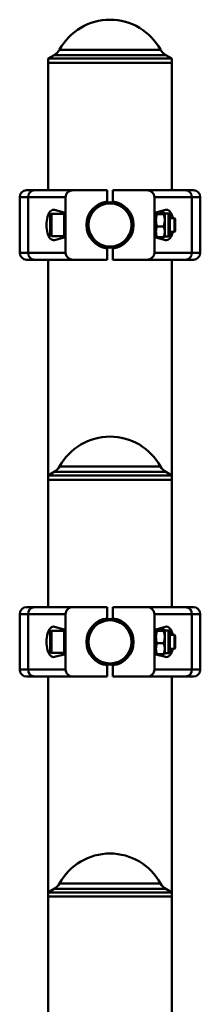
# Paper-space layout 'Лист1' of a CAD drawing. Units: millimetres. Extents: x -8822 to 4790, y -5082 to 4388.
# Drawn here: x 2660 to 2790, y 3680 to 4388 of the extents above; entities that cross this region are included whole.
import ezdxf

# ---------------------------------------------------------------- set-up
doc = ezdxf.new("R2010")
doc.units = ezdxf.units.MM

psp = doc.layouts.new('Лист1')

# ---------------------------------------------------------------- linework, layer by layer
at = {"color": 8, "linetype": 'Continuous', "lineweight": 50}
for p, q in [((2689.04, 4366.87), (2761.64, 4366.87)), ((2765.42, 4362.99), (2685.26, 4362.99)), ((2666.46, 4260.74), (2660.34, 4260.74)), ((2790.34, 4260.74), (2784.21, 4260.74)), ((2683.34, 4248.74), (2683.34, 4232.74)), ((2767.34, 4248.95), (2767.34, 4248.99)), ((2767.34, 4232.49), (2767.34, 4248.95)), ((2660.34, 4220.74), (2666.46, 4220.74)), ((2784.21, 4220.74), (2790.34, 4220.74)), ((2765.42, 4062.99), (2685.26, 4062.99)), ((2689.04, 4066.87), (2761.64, 4066.87)), ((2666.46, 3960.74), (2660.34, 3960.74)), ((2790.34, 3960.74), (2784.21, 3960.74)), ((2683.34, 3948.74), (2683.34, 3932.74)), ((2767.34, 3948.95), (2767.34, 3948.99)), ((2767.34, 3932.49), (2767.34, 3948.95)), ((2660.34, 3920.74), (2666.46, 3920.74)), ((2784.21, 3920.74), (2790.34, 3920.74)), ((2765.42, 3762.99), (2685.26, 3762.99)), ((2689.04, 3766.87), (2761.64, 3766.87))]:
    psp.add_line(p, q, dxfattribs=at)
at = {"color": 7, "linetype": 'Continuous', "lineweight": 50}
for p, q in [((2685.26, 4362.99), (2680.84, 4360.44)), ((2680.84, 4360.44), (2680.84, 4357.44)), ((2769.84, 4360.44), (2680.84, 4360.44)), ((2680.84, 4357.44), (2680.84, 4265.74)), ((2680.84, 4357.44), (2769.84, 4357.44)), ((2769.84, 4360.44), (2765.42, 4362.99)), ((2769.84, 4357.44), (2769.84, 4360.44)), ((2769.84, 4265.74), (2769.84, 4357.44)), ((2665.34, 4265.74), (2670.99, 4265.74)), ((2670.99, 4265.74), (2698.86, 4265.74)), ((2723.34, 4265.74), (2698.86, 4265.74)), ((2723.34, 4257.62), (2723.34, 4265.74)), ((2727.34, 4257.62), (2727.34, 4265.74)), ((2751.82, 4265.74), (2727.34, 4265.74)), ((2751.82, 4265.74), (2779.69, 4265.74)), ((2779.69, 4265.74), (2785.34, 4265.74)), ((2660.34, 4260.74), (2660.34, 4220.74)), ((2666.46, 4220.74), (2666.46, 4260.74)), ((2693.34, 4260.74), (2666.46, 4260.74)), ((2693.34, 4220.74), (2693.34, 4260.74)), ((2784.21, 4260.74), (2757.34, 4260.74)), ((2757.34, 4220.74), (2757.34, 4260.74)), ((2784.21, 4220.74), (2784.21, 4260.74)), ((2790.34, 4220.74), (2790.34, 4260.74)), ((2692.34, 4249.74), (2685.39, 4251.61)), ((2765.29, 4251.61), (2758.34, 4249.74)), ((2682.34, 4233.74), (2682.34, 4247.74)), ((2692.34, 4248.74), (2683.34, 4248.74)), ((2692.34, 4231.74), (2692.34, 4249.74)), ((2709.61, 4245.74), (2709.09, 4245.74)), ((2741.59, 4245.74), (2741.06, 4245.74)), ((2758.34, 4249.74), (2758.34, 4231.74)), ((2758.45, 4249.19), (2758.34, 4248.99)), ((2764, 4248.59), (2759.17, 4248.59)), ((2764, 4249.6), (2760.95, 4249.6)), ((2764.84, 4248.99), (2764.72, 4249.19)), ((2767.34, 4248.99), (2764.84, 4248.99)), ((2764.84, 4248.99), (2764.84, 4232.49)), ((2768.34, 4247.99), (2768.34, 4233.49)), ((2771.78, 4245.74), (2768.34, 4245.74)), ((2772.34, 4245.19), (2771.78, 4245.74)), ((2771.78, 4235.74), (2771.78, 4245.74)), ((2772.34, 4236.3), (2772.34, 4245.19)), ((2764, 4239.73), (2759.17, 4239.73)), ((2683.34, 4232.74), (2692.34, 4232.74)), ((2685.39, 4229.88), (2692.34, 4231.74)), ((2709.09, 4235.74), (2709.61, 4235.74)), ((2741.06, 4235.74), (2741.59, 4235.74)), ((2758.34, 4232.49), (2758.45, 4232.3)), ((2758.34, 4231.74), (2765.29, 4229.88)), ((2764, 4231.88), (2759.17, 4231.88)), ((2764.72, 4232.3), (2764.84, 4232.49)), ((2764.84, 4232.49), (2767.34, 4232.49)), ((2768.34, 4235.74), (2771.78, 4235.74)), ((2771.78, 4235.74), (2772.34, 4236.3)), ((2723.34, 4215.74), (2723.34, 4223.86)), ((2727.34, 4215.74), (2727.34, 4223.86)), ((2670.99, 4215.74), (2665.34, 4215.74)), ((2666.46, 4220.74), (2693.34, 4220.74)), ((2698.86, 4215.74), (2670.99, 4215.74)), ((2680.84, 4215.74), (2680.84, 4060.44)), ((2723.34, 4215.74), (2698.86, 4215.74)), ((2751.82, 4215.74), (2727.34, 4215.74)), ((2779.69, 4215.74), (2751.82, 4215.74)), ((2757.34, 4220.74), (2784.21, 4220.74)), ((2769.84, 4060.44), (2769.84, 4215.74)), ((2785.34, 4215.74), (2779.69, 4215.74)), ((2685.26, 4062.99), (2680.84, 4060.44)), ((2680.84, 4060.44), (2680.84, 4057.44)), ((2769.84, 4060.44), (2680.84, 4060.44)), ((2769.84, 4060.44), (2765.42, 4062.99)), ((2769.84, 4057.44), (2769.84, 4060.44)), ((2680.84, 4057.44), (2680.84, 3965.74)), ((2680.84, 4057.44), (2769.84, 4057.44)), ((2769.84, 3965.74), (2769.84, 4057.44)), ((2660.34, 3960.74), (2660.34, 3920.74)), ((2665.34, 3965.74), (2670.99, 3965.74)), ((2693.34, 3960.74), (2666.46, 3960.74)), ((2666.46, 3920.74), (2666.46, 3960.74)), ((2670.99, 3965.74), (2698.86, 3965.74)), ((2693.34, 3920.74), (2693.34, 3960.74)), ((2723.34, 3965.74), (2698.86, 3965.74)), ((2723.34, 3957.62), (2723.34, 3965.74)), ((2727.34, 3957.62), (2727.34, 3965.74)), ((2751.82, 3965.74), (2727.34, 3965.74)), ((2751.82, 3965.74), (2779.69, 3965.74)), ((2757.34, 3920.74), (2757.34, 3960.74)), ((2784.21, 3960.74), (2757.34, 3960.74)), ((2779.69, 3965.74), (2785.34, 3965.74)), ((2784.21, 3920.74), (2784.21, 3960.74)), ((2790.34, 3920.74), (2790.34, 3960.74)), ((2682.34, 3933.74), (2682.34, 3947.74)), ((2692.34, 3948.74), (2683.34, 3948.74)), ((2692.34, 3949.74), (2685.39, 3951.61)), ((2692.34, 3931.74), (2692.34, 3949.74)), ((2765.29, 3951.61), (2758.34, 3949.74)), ((2758.34, 3949.74), (2758.34, 3931.74)), ((2758.45, 3949.19), (2758.34, 3948.99)), ((2764, 3948.59), (2759.17, 3948.59)), ((2764, 3949.6), (2760.95, 3949.6)), ((2764.84, 3948.99), (2764.72, 3949.19)), ((2767.34, 3948.99), (2764.84, 3948.99)), ((2764.84, 3948.99), (2764.84, 3932.49)), ((2768.34, 3947.99), (2768.34, 3933.49)), ((2709.61, 3945.74), (2709.09, 3945.74)), ((2741.59, 3945.74), (2741.06, 3945.74)), ((2764, 3939.73), (2759.17, 3939.73)), ((2771.78, 3945.74), (2768.34, 3945.74)), ((2772.34, 3945.19), (2771.78, 3945.74)), ((2771.78, 3935.74), (2771.78, 3945.74)), ((2772.34, 3936.3), (2772.34, 3945.19)), ((2683.34, 3932.74), (2692.34, 3932.74)), ((2709.09, 3935.74), (2709.61, 3935.74)), ((2741.06, 3935.74), (2741.59, 3935.74)), ((2758.34, 3932.49), (2758.45, 3932.3)), ((2764.72, 3932.3), (2764.84, 3932.49)), ((2764.84, 3932.49), (2767.34, 3932.49)), ((2768.34, 3935.74), (2771.78, 3935.74)), ((2771.78, 3935.74), (2772.34, 3936.3)), ((2685.39, 3929.88), (2692.34, 3931.74)), ((2758.34, 3931.74), (2765.29, 3929.88)), ((2764, 3931.88), (2759.17, 3931.88)), ((2666.46, 3920.74), (2693.34, 3920.74)), ((2723.34, 3915.74), (2723.34, 3923.86)), ((2727.34, 3915.74), (2727.34, 3923.86)), ((2757.34, 3920.74), (2784.21, 3920.74)), ((2670.99, 3915.74), (2665.34, 3915.74)), ((2698.86, 3915.74), (2670.99, 3915.74)), ((2680.84, 3915.74), (2680.84, 3760.44)), ((2723.34, 3915.74), (2698.86, 3915.74)), ((2751.82, 3915.74), (2727.34, 3915.74)), ((2779.69, 3915.74), (2751.82, 3915.74)), ((2769.84, 3760.44), (2769.84, 3915.74)), ((2785.34, 3915.74), (2779.69, 3915.74)), ((2685.26, 3762.99), (2680.84, 3760.44)), ((2769.84, 3760.44), (2765.42, 3762.99)), ((2680.84, 3760.44), (2680.84, 3757.44)), ((2769.84, 3760.44), (2680.84, 3760.44)), ((2680.84, 3757.44), (2680.84, 3665.74)), ((2680.84, 3757.44), (2769.84, 3757.44)), ((2769.84, 3757.44), (2769.84, 3760.44)), ((2769.84, 3665.74), (2769.84, 3757.44))]:
    psp.add_line(p, q, dxfattribs=at)
for centre, radius in [((2725.34, 4240.74), 16.5), ((2725.34, 4240.74), 15.5), ((2725.34, 3940.74), 16.5), ((2725.34, 3940.74), 15.5)]:
    psp.add_circle(centre, radius, dxfattribs=at)
for centre, radius, start, end in [((2725.34, 4347.12), 41.33, 28.55999, 151.44001), ((2680.26, 4371.65), 10, 300, 331.44001), ((2770.42, 4371.65), 10, 208.55999, 240), ((2665.34, 4260.74), 5, 90, 180), ((2671.24, 4260.97), 4.78, 92.96957, 182.68963), ((2779.44, 4260.97), 4.78, 357.31037, 87.03043), ((2785.34, 4260.74), 5, 0, 90), ((2725.34, 4240.74), 17, 96.75633, 263.24367), ((2725.34, 4240.74), 17, 276.75633, 83.24367), ((2683.34, 4247.74), 1, 90, 180), ((2767.34, 4247.99), 1, 0, 90), ((2683.34, 4233.74), 1, 180, 270), ((2767.34, 4233.49), 1, 270, 360), ((2665.34, 4220.74), 5, 180, 270), ((2671.24, 4220.52), 4.78, 177.31037, 267.03043), ((2779.44, 4220.52), 4.78, 272.96957, 2.68963), ((2785.34, 4220.74), 5, 270, 0), ((2725.34, 4047.12), 41.33, 28.55999, 151.44001), ((2680.26, 4071.65), 10, 300, 331.44001), ((2770.42, 4071.65), 10, 208.55999, 240), ((2665.34, 3960.74), 5, 90, 180), ((2671.24, 3960.97), 4.78, 92.96957, 182.68963), ((2779.44, 3960.97), 4.78, 357.31037, 87.03043), ((2785.34, 3960.74), 5, 0, 90), ((2725.34, 3940.74), 17, 96.75633, 263.24367), ((2725.34, 3940.74), 17, 276.75633, 83.24367), ((2683.34, 3947.74), 1, 90, 180), ((2767.34, 3947.99), 1, 0, 90), ((2683.34, 3933.74), 1, 180, 270), ((2767.34, 3933.49), 1, 270, 360), ((2665.34, 3920.74), 5, 180, 270), ((2671.24, 3920.52), 4.78, 177.31037, 267.03043), ((2779.44, 3920.52), 4.78, 272.96957, 2.68963), ((2785.34, 3920.74), 5, 270, 0), ((2725.34, 3747.12), 41.33, 28.55999, 151.44001), ((2680.26, 3771.65), 10, 300, 331.44001), ((2770.42, 3771.65), 10, 208.55999, 240)]:
    psp.add_arc(centre, radius, start, end, dxfattribs=at)
for centre, major_axis, ratio, start_param, end_param in [((2698.86, 4260.74), (5.52, 0), 0.905804, 1.570796, 3.141593), ((2751.82, 4260.74), (5.52, 0), 0.905804, 0, 1.570796), ((2684.74, 4240.74), (0, 10.95), 0.471476, 6.157519, 9.550444), ((2765.94, 4240.74), (0, 10.95), 0.471476, 5.186625, 6.408851), ((2765.94, 4240.74), (0, 10.95), 0.471476, 3.015927, 4.238153), ((2698.86, 4220.74), (-5.52, 0), 0.905804, 0, 1.570796), ((2751.82, 4220.74), (-5.52, 0), 0.905804, 1.570796, 3.141593), ((2698.86, 3960.74), (5.52, 0), 0.905804, 1.570796, 3.141593), ((2751.82, 3960.74), (5.52, 0), 0.905804, 0, 1.570796), ((2684.74, 3940.74), (0, 10.95), 0.471476, 6.157519, 9.550444), ((2765.94, 3940.74), (0, 10.95), 0.471476, 5.186625, 6.408851), ((2765.94, 3940.74), (0, 10.95), 0.471476, 3.015927, 4.238153), ((2698.86, 3920.74), (-5.52, 0), 0.905804, 0, 1.570796), ((2751.82, 3920.74), (-5.52, 0), 0.905804, 1.570796, 3.141593)]:
    psp.add_ellipse(centre, major_axis=major_axis, ratio=ratio, start_param=start_param, end_param=end_param, dxfattribs=at)
for points, knots in [([(2759.17, 4248.59), (2759.02, 4248.65), (2758.7, 4248.77), (2758.47, 4248.94), (2758.41, 4249.09), (2758.46, 4249.22), (2758.6, 4249.35), (2758.77, 4249.43), (2758.85, 4249.47)], [0, 0, 0, 0, 0.21383, 0.429563, 0.573229, 0.71791, 0.865525, 1, 1, 1, 1]), ([(2759.17, 4239.73), (2759.06, 4240.11), (2758.77, 4241.07), (2758.51, 4242.45), (2758.42, 4243.66), (2758.42, 4244.62), (2758.48, 4245.51), (2758.64, 4246.54), (2758.87, 4247.57), (2759.07, 4248.25), (2759.17, 4248.59)], [0, 0, 0, 0, 0.132034, 0.33182, 0.467029, 0.534984, 0.649874, 0.765394, 0.882502, 1, 1, 1, 1]), ([(2764, 4249.6), (2764.1, 4249.56), (2764.32, 4249.48), (2764.55, 4249.36), (2764.69, 4249.25), (2764.74, 4249.16), (2764.76, 4249.1), (2764.74, 4249.03), (2764.7, 4248.96), (2764.6, 4248.87), (2764.45, 4248.78), (2764.25, 4248.68), (2764.08, 4248.62), (2764, 4248.59)], [0, 0, 0, 0, 0.119405, 0.244421, 0.370045, 0.433964, 0.497999, 0.562391, 0.626903, 0.719548, 0.812485, 0.906151, 1, 1, 1, 1]), ([(2764, 4248.59), (2764.11, 4248.21), (2764.3, 4247.57), (2764.56, 4246.44), (2764.73, 4245.24), (2764.77, 4243.95), (2764.69, 4242.81), (2764.53, 4241.78), (2764.31, 4240.75), (2764.1, 4240.07), (2764, 4239.73)], [0, 0, 0, 0, 0.1320319, 0.219596, 0.3850768, 0.5349912, 0.6498787, 0.7653972, 0.8825035, 1, 1, 1, 1]), ([(2759.17, 4231.88), (2759.06, 4232.22), (2758.77, 4233.07), (2758.51, 4234.3), (2758.42, 4235.36), (2758.42, 4236.21), (2758.48, 4237), (2758.64, 4237.92), (2758.87, 4238.83), (2759.07, 4239.43), (2759.17, 4239.73)], [0, 0, 0, 0, 0.132034, 0.33182, 0.467029, 0.534984, 0.649874, 0.765394, 0.882502, 1, 1, 1, 1]), ([(2764, 4239.73), (2764.11, 4239.39), (2764.31, 4238.82), (2764.56, 4237.8), (2764.73, 4236.74), (2764.77, 4235.6), (2764.69, 4234.61), (2764.53, 4233.7), (2764.31, 4232.78), (2764.1, 4232.18), (2764, 4231.88)], [0, 0, 0, 0, 0.1320315, 0.2236615, 0.3912134, 0.5349925, 0.6498797, 0.7653978, 0.8825039, 1, 1, 1, 1]), ([(2758.46, 4232.3), (2758.47, 4232.28), (2758.49, 4232.21), (2758.71, 4232.07), (2759.02, 4231.94), (2759.17, 4231.88)], [0, 0, 0, 0, 0.092822, 0.544025, 1, 1, 1, 1]), ([(2764, 4231.88), (2764.08, 4231.91), (2764.25, 4231.97), (2764.44, 4232.07), (2764.6, 4232.16), (2764.69, 4232.24), (2764.71, 4232.28), (2764.72, 4232.3)], [0, 0, 0, 0, 0.225507, 0.451403, 0.678809, 0.906896, 1, 1, 1, 1]), ([(2759.17, 3948.59), (2759.02, 3948.65), (2758.7, 3948.77), (2758.47, 3948.94), (2758.41, 3949.09), (2758.46, 3949.22), (2758.6, 3949.35), (2758.77, 3949.43), (2758.85, 3949.47)], [0, 0, 0, 0, 0.21383, 0.429563, 0.573229, 0.71791, 0.865525, 1, 1, 1, 1]), ([(2759.17, 3939.73), (2759.06, 3940.11), (2758.77, 3941.07), (2758.51, 3942.45), (2758.42, 3943.66), (2758.42, 3944.62), (2758.48, 3945.51), (2758.64, 3946.54), (2758.87, 3947.57), (2759.07, 3948.25), (2759.17, 3948.59)], [0, 0, 0, 0, 0.132034, 0.33182, 0.467029, 0.534984, 0.649874, 0.765394, 0.882502, 1, 1, 1, 1]), ([(2764, 3949.6), (2764.1, 3949.56), (2764.32, 3949.48), (2764.55, 3949.36), (2764.69, 3949.25), (2764.74, 3949.16), (2764.76, 3949.1), (2764.74, 3949.03), (2764.7, 3948.96), (2764.6, 3948.87), (2764.45, 3948.78), (2764.25, 3948.68), (2764.08, 3948.62), (2764, 3948.59)], [0, 0, 0, 0, 0.119405, 0.244421, 0.370045, 0.433964, 0.497999, 0.562391, 0.626903, 0.719548, 0.812485, 0.906151, 1, 1, 1, 1]), ([(2764, 3948.59), (2764.11, 3948.21), (2764.3, 3947.57), (2764.56, 3946.44), (2764.73, 3945.24), (2764.77, 3943.95), (2764.69, 3942.81), (2764.53, 3941.78), (2764.31, 3940.75), (2764.1, 3940.07), (2764, 3939.73)], [0, 0, 0, 0, 0.132032, 0.219596, 0.385077, 0.534991, 0.649879, 0.765397, 0.882504, 1, 1, 1, 1]), ([(2759.17, 3931.88), (2759.06, 3932.22), (2758.77, 3933.07), (2758.51, 3934.3), (2758.42, 3935.36), (2758.42, 3936.21), (2758.48, 3937), (2758.64, 3937.92), (2758.87, 3938.83), (2759.07, 3939.43), (2759.17, 3939.73)], [0, 0, 0, 0, 0.132034, 0.33182, 0.467029, 0.534984, 0.649874, 0.765394, 0.882502, 1, 1, 1, 1]), ([(2764, 3939.73), (2764.11, 3939.39), (2764.31, 3938.82), (2764.56, 3937.8), (2764.73, 3936.74), (2764.77, 3935.6), (2764.69, 3934.61), (2764.53, 3933.7), (2764.31, 3932.78), (2764.1, 3932.18), (2764, 3931.88)], [0, 0, 0, 0, 0.132031, 0.223662, 0.391213, 0.534993, 0.64988, 0.765398, 0.882504, 1, 1, 1, 1]), ([(2758.46, 3932.3), (2758.47, 3932.28), (2758.49, 3932.21), (2758.71, 3932.07), (2759.02, 3931.94), (2759.17, 3931.88)], [0, 0, 0, 0, 0.092822, 0.544025, 1, 1, 1, 1]), ([(2764, 3931.88), (2764.08, 3931.91), (2764.25, 3931.97), (2764.44, 3932.07), (2764.6, 3932.16), (2764.69, 3932.24), (2764.71, 3932.28), (2764.72, 3932.3)], [0, 0, 0, 0, 0.225507, 0.451403, 0.678809, 0.906896, 1, 1, 1, 1])]:
    psp.add_open_spline(points, degree=3, knots=knots, dxfattribs=at)

doc.saveas('drawing.dxf')
